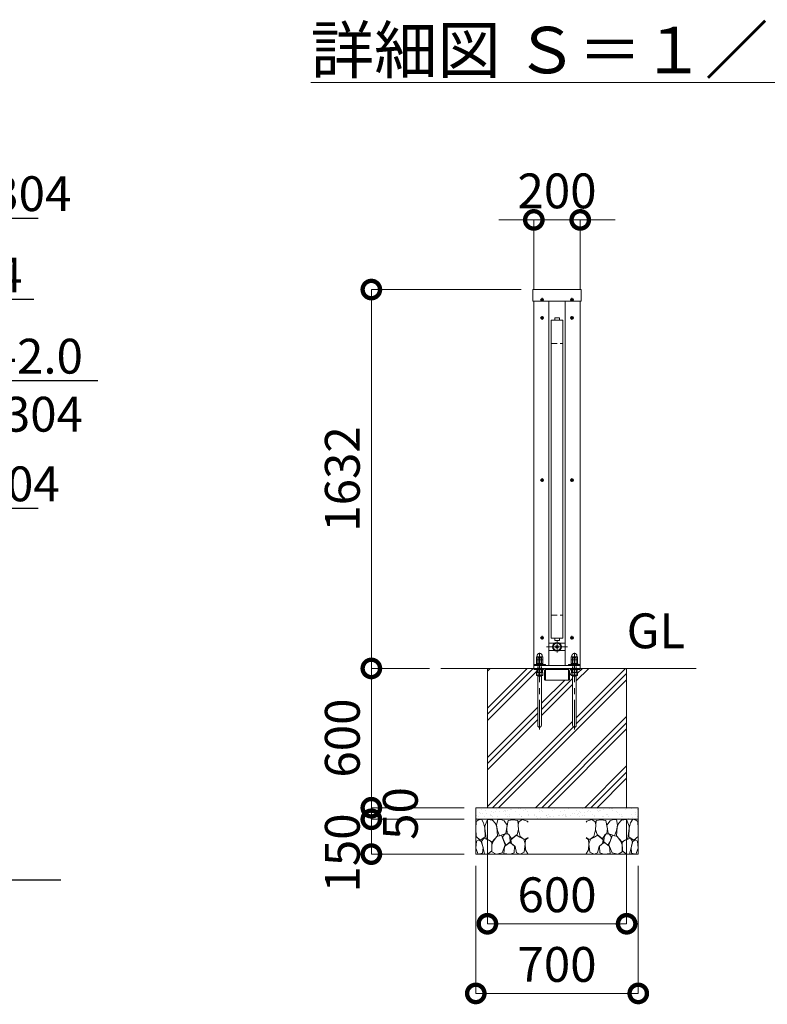
# Model space of a CAD drawing. Extents: x 0 to 21000, y 0 to 14850.
# Drawn here: x 13941 to 17162, y 3093 to 7334 of the extents above; entities that cross this region are included whole.
import ezdxf
from ezdxf import colors
from ezdxf.entities.mleader import LeaderData, LeaderLine
from ezdxf.math import Vec2, Vec3

# ---------------------------------------------------------------- set-up
doc = ezdxf.new("R2010")
doc.units = 0
doc.header["$MEASUREMENT"] = 0
doc.header["$PDMODE"] = 1
doc.linetypes.add('CENTER', pattern=[50.8, 31.75, -6.35, 6.35, -6.35])
doc.linetypes.add('DASHED', pattern=[19.05, 12.7, -6.35])
doc.layers.get('0').update_dxf_attribs({"color": 1, "linetype": 'CONTINUOUS'})
doc.layers.get('DefPoints').update_dxf_attribs({"linetype": 'CONTINUOUS'})
for name, color, linetype, lineweight in [('FRAM3', 1, 'CONTINUOUS', 50), ('ハッチング', 8, 'CONTINUOUS', 5), ('ボルト・ナット', 8, 'CONTINUOUS', 9), ('基準線', 6, 'CENTER', 18), ('外形線', 7, 'CONTINUOUS', 18), ('寸法線', 3, 'CONTINUOUS', 18), ('文字', 4, 'CONTINUOUS', 18), ('文字引出', 4, 'CONTINUOUS', 18), ('細線', 8, 'CONTINUOUS', 5), ('隠れ線', 5, 'DASHED', 18)]:
    doc.layers.add(name, color=color, linetype=linetype, lineweight=lineweight)
doc.styles.get("Standard").update_dxf_attribs({"font": 'TXT.SHX', "bigfont": 'bigfont.shx'})
doc.dimstyles.new('50ベース', dxfattribs={"dimscale": 50, "dimtxt": 3, "dimasz": 3, "dimexe": 0, "dimexo": 1, "dimgap": 1, "dimtad": 3, "dimdec": 1, "dimdsep": 46, "dimtxsty": 'Standard', "dimblk": 'DOTSMALL', "dimcen": 0, "dimclrd": 256, "dimclre": 256, "dimclrt": 7, "dimadec": 3, "dimazin": 2, "dimtfac": 1, "dimtdec": 1, "dimtix": 1, "dimtmove": 2, "dimatfit": 2, "dimldrblk": 'OPEN', "dimfxl": 0, "dimtolj": 1, "dimlwd": -1, "dimlwe": -1, "dimarcsym": 0})

# ---------------------------------------------------------------- blocks, each defined once
blk = doc.blocks.new('_OPEN')
at = {"color": 0, "linetype": 'ByBlock'}
for p, q in [((-1, 0.167), (0, 0)), ((0, 0), (-1, -0.167)), ((0, 0), (-1, 0))]:
    blk.add_line(p, q, dxfattribs=at)
blk = doc.blocks.new('砕石')
at = {"layer": '細線'}
for points in [[(0.319, 1.999), (0.138, 1.947), (0.021, 1.865), (0.009, 1.45), (0.015, 1.007), (0.249, 0.793), (0.546, 0.986), (0.519, 1.486), (0.446, 1.789), (0.319, 1.999)], [(1.138, 1.765), (0.968, 1.947), (0.68, 1.993), (0.525, 1.608), (0.519, 1.468), (0.604, 0.904), (0.938, 0.698), (1.241, 1.056), (1.211, 1.547), (1.138, 1.765)], [(1.623, 1.911), (1.443, 1.987), (1.259, 1.984), (1.186, 1.668), (1.253, 1.359), (1.362, 1.043), (1.733, 1.189), (1.797, 1.673), (1.623, 1.911)], [(2.137, 1.976), (1.869, 1.923), (1.781, 1.527), (1.775, 1.48), (1.805, 1.177), (1.897, 1.128), (2.06, 0.874), (2.37, 1.128), (2.452, 1.411), (2.417, 1.923), (2.137, 1.976)], [(2.947, 1.894), (2.667, 1.993), (2.475, 1.853), (2.44, 1.69), (2.461, 1.401), (2.546, 1.013), (2.777, 0.843), (3, 0.946)], [(3, 1.829), (2.947, 1.894)], [(1.957, 0.995), (1.872, 1.147), (1.696, 1.165), (1.532, 0.995), (1.623, 0.722), (1.751, 0.522), (1.975, 0.716), (1.957, 0.995)], [(0.313, 0.724), (0.179, 0.817), (0.045, 0.747), (0.003, 0.34), (0.142, 0.006), (0.379, 0.055), (0.416, 0.388), (0.313, 0.724)], [(0.695, 0.831), (0.453, 0.916), (0.331, 0.722), (0.416, 0.37), (0.5, 0.006), (0.719, 0.012), (0.913, 0.182), (0.919, 0.661), (0.846, 0.752), (0.695, 0.831)], [(1.484, 1.08), (1.204, 1.012), (1.016, 0.758), (0.919, 0.534), (0.925, 0.14), (1.162, 0.006), (1.508, 0.067), (1.69, 0.54), (1.484, 1.08)], [(1.994, 0.643), (1.872, 0.607), (1.654, 0.431), (1.617, 0.031), (1.969, 0), (2.212, 0.079), (2.224, 0.467), (1.994, 0.643)], [(2.522, 0.977), (2.346, 1.092), (2.018, 0.825), (2.054, 0.607), (2.255, 0.443), (2.346, 0.067), (2.54, 0.006), (2.777, 0.122), (2.843, 0.601), (2.752, 0.868), (2.522, 0.977)], [(3, 0.942), (2.862, 0.825), (2.843, 0.613), (2.862, 0.243), (2.995, 0.018), (3, 0.018)]]:
    blk.add_lwpolyline(points, dxfattribs=at)
blk = doc.blocks.new('_DotSmall')
at = {"layer": 'FRAM3', "color": 0, "const_width": 0.5}
blk.add_lwpolyline([(-0.0625, 0, 1), (0.0625, 0, 1)], format="xyb", close=True, dxfattribs=at)
blk = doc.blocks.new('*D392')
at = {"layer": 'DefPoints', "color": 0}
for p in [(16356, 6472), (16156, 6122), (16356, 6122)]:
    blk.add_point(p, dxfattribs=at)
at = {"layer": '寸法線'}
for p, q in [((16156, 6472), (16006, 6472)), ((16156, 6172), (16156, 6472)), ((16156, 6472), (16356, 6472)), ((16356, 6172), (16356, 6472)), ((16356, 6472), (16506, 6472))]:
    blk.add_line(p, q, dxfattribs=at)
at = {"layer": '寸法線', "xscale": 150, "yscale": 150, "zscale": 150}
blk.add_blockref('_DotSmall', (16156, 6472), dxfattribs=at)
at = {"layer": '寸法線', "xscale": 150, "yscale": 150, "zscale": 150, "rotation": 180}
blk.add_blockref('_DotSmall', (16356, 6472), dxfattribs=at)
at = {"layer": '寸法線', "color": 7, "insert": (16256, 6597), "char_height": 150, "attachment_point": 5}
blk.add_mtext('\\A1;200', dxfattribs=at)
blk = doc.blocks.new('*D393')
at = {"layer": 'DefPoints', "color": 0}
for p in [(15956, 3940), (16556, 3940), (16556, 3440)]:
    blk.add_point(p, dxfattribs=at)
at = {"layer": '寸法線'}
for p, q in [((15956, 3890), (15956, 3440)), ((16556, 3890), (16556, 3440)), ((15956, 3440), (16556, 3440))]:
    blk.add_line(p, q, dxfattribs=at)
at = {"layer": '寸法線', "xscale": 150, "yscale": 150, "zscale": 150, "rotation": 180}
blk.add_blockref('_DotSmall', (15956, 3440), dxfattribs=at)
at = {"layer": '寸法線', "xscale": 150, "yscale": 150, "zscale": 150}
blk.add_blockref('_DotSmall', (16556, 3440), dxfattribs=at)
at = {"layer": '寸法線', "color": 7, "insert": (16256, 3565), "char_height": 150, "attachment_point": 5}
blk.add_mtext('\\A1;600', dxfattribs=at)
blk = doc.blocks.new('*D394')
at = {"layer": 'DefPoints', "color": 0}
for p in [(15906, 3740), (16606, 3740), (16606, 3140)]:
    blk.add_point(p, dxfattribs=at)
at = {"layer": '寸法線'}
for p, q in [((15906, 3690), (15906, 3140)), ((16606, 3690), (16606, 3140)), ((15906, 3140), (16606, 3140))]:
    blk.add_line(p, q, dxfattribs=at)
at = {"layer": '寸法線', "xscale": 150, "yscale": 150, "zscale": 150, "rotation": 180}
blk.add_blockref('_DotSmall', (15906, 3140), dxfattribs=at)
at = {"layer": '寸法線', "xscale": 150, "yscale": 150, "zscale": 150}
blk.add_blockref('_DotSmall', (16606, 3140), dxfattribs=at)
at = {"layer": '寸法線', "color": 7, "insert": (16256, 3265), "char_height": 150, "attachment_point": 5}
blk.add_mtext('\\A1;700', dxfattribs=at)
blk = doc.blocks.new('*D395')
at = {"layer": 'DefPoints', "color": 0}
for p in [(16152.1, 6172), (15456, 4540), (15756, 4540)]:
    blk.add_point(p, dxfattribs=at)
at = {"layer": '寸法線'}
for p, q in [((16102.1, 6172), (15456, 6172)), ((15456, 6172), (15456, 4540)), ((15706, 4540), (15456, 4540))]:
    blk.add_line(p, q, dxfattribs=at)
at = {"layer": '寸法線', "xscale": 150, "yscale": 150, "zscale": 150}
for p, rotation in [((15456, 6172), 90), ((15456, 4540), 270)]:
    blk.add_blockref('_DotSmall', p, dxfattribs=dict(at, rotation=rotation))
at = {"layer": '寸法線', "color": 7, "insert": (15331, 5356), "char_height": 150, "attachment_point": 5, "rotation": 90}
blk.add_mtext('\\A1;1632', dxfattribs=at)
blk = doc.blocks.new('*D396')
at = {"layer": 'DefPoints', "color": 0}
for p in [(15756, 4540), (15456, 3940), (15906, 3940)]:
    blk.add_point(p, dxfattribs=at)
at = {"layer": '寸法線'}
for p, q in [((15706, 4540), (15456, 4540)), ((15456, 4540), (15456, 3940)), ((15856, 3940), (15456, 3940))]:
    blk.add_line(p, q, dxfattribs=at)
at = {"layer": '寸法線', "xscale": 150, "yscale": 150, "zscale": 150}
for p, rotation in [((15456, 4540), 90), ((15456, 3940), 270)]:
    blk.add_blockref('_DotSmall', p, dxfattribs=dict(at, rotation=rotation))
at = {"layer": '寸法線', "color": 7, "insert": (15331, 4240), "char_height": 150, "attachment_point": 5, "rotation": 90}
blk.add_mtext('\\A1;600', dxfattribs=at)
blk = doc.blocks.new('*D390')
at = {"layer": 'DefPoints', "color": 0}
for p in [(15906, 3940), (15456, 3890), (15906, 3890)]:
    blk.add_point(p, dxfattribs=at)
at = {"layer": '寸法線'}
for p, q in [((15456, 3940), (15456, 4090)), ((15856, 3940), (15456, 3940)), ((15456, 3940), (15456, 3890)), ((15856, 3890), (15456, 3890)), ((15456, 3890), (15456, 3740))]:
    blk.add_line(p, q, dxfattribs=at)
at = {"layer": '寸法線', "xscale": 150, "yscale": 150, "zscale": 150}
for p, rotation in [((15456, 3940), 270), ((15456, 3890), 90)]:
    blk.add_blockref('_DotSmall', p, dxfattribs=dict(at, rotation=rotation))
at = {"layer": '寸法線', "color": 7, "insert": (15581, 3915), "char_height": 150, "attachment_point": 5, "rotation": 90}
blk.add_mtext('\\A1;50', dxfattribs=at)
blk = doc.blocks.new('*D391')
at = {"layer": 'DefPoints', "color": 0}
for p in [(15906, 3890), (15456, 3740), (15906, 3740)]:
    blk.add_point(p, dxfattribs=at)
at = {"layer": '寸法線'}
for p, q in [((15856, 3890), (15456, 3890)), ((15456, 3890), (15456, 3740)), ((15856, 3740), (15456, 3740))]:
    blk.add_line(p, q, dxfattribs=at)
at = {"layer": '寸法線', "xscale": 150, "yscale": 150, "zscale": 150}
for p, rotation in [((15456, 3890), 90), ((15456, 3740), 270)]:
    blk.add_blockref('_DotSmall', p, dxfattribs=dict(at, rotation=rotation))
at = {"layer": '寸法線', "color": 7, "insert": (15331, 3745), "char_height": 150, "attachment_point": 5, "rotation": 90}
blk.add_mtext('\\A1;150', dxfattribs=at)

msp = doc.modelspace()

# ---------------------------------------------------------------- hatches: boundary and pattern name
at = {"layer": 'ハッチング'}
h = msp.add_hatch(dxfattribs=at)
h.set_pattern_fill('PLAST', color=256, scale=600, angle=45, style=0)
h.set_pattern_definition([(45, (-45000, 49850), (-106.06602, 106.06602), []), (45, (-45013.26, 49863.26), (-106.06602, 106.06602), []), (45, (-45026.52, 49876.52), (-106.06602, 106.06602), [])])
h.paths.add_polyline_path([(16556, 4540), (16356, 4540), (16356, 4539, -0.4142135624), (16353, 4536), (16343, 4536), (16343, 4523), (16344.8564065, 4523), (16344.8564065, 4511.5), (16343.2564065, 4510), (16339, 4510), (16339, 4295, -1), (16323, 4295), (16323, 4510), (16318.7435935, 4510), (16317.1435935, 4511.5), (16317.1435935, 4523), (16319, 4523), (16319, 4536), (16316.5, 4536, 0.4142135624), (16310, 4529.5), (16310, 4493, -0.4142135624), (16307, 4490), (16306, 4490), (16206, 4490), (16205, 4490, -0.4142135624), (16202, 4493), (16202, 4529.5, 0.4142135624), (16195.5, 4536), (16193, 4536), (16193, 4523), (16194.8564065, 4523), (16194.8564065, 4511.5), (16193.2564065, 4510), (16189, 4510), (16189, 4295, -1), (16173, 4295), (16173, 4510), (16168.7435935, 4510), (16167.1435935, 4511.5), (16167.1435935, 4523), (16169, 4523), (16169, 4536), (16159, 4536, -0.4142135624), (16156, 4539), (16156, 4540), (15956, 4540), (15956, 3940), (16556, 3940)])
at = {"layer": 'ハッチング', "ltscale": 1000}
h = msp.add_hatch(dxfattribs=at)
h.set_pattern_fill('AR-SAND', color=256, scale=20, style=0)
h.set_pattern_definition([(37.5, (-45000, 49850), (-1.259867, 38.536475), [0, -30.4, 0, -34, 0, -32.5]), (7.5, (-45000, 49850), (35.395534, 56.44292), [0, -16.4, 0, -27.4, 0, -10.5]), (327.5, (-45024.6, 49850), (62.282837, 0.113181), [0, -10, 0, -36, 0, -47]), (317.5, (-45024.6, 49850), (60.122532, 17.55351), [0, -5, 0, -23.6, 0, -27])])
h.paths.add_polyline_path([(16606, 3940), (15906, 3940), (15906, 3890), (16606, 3890)])

# ---------------------------------------------------------------- linework, layer by layer
at = {"layer": 'ボルト・ナット'}
for p, q in [((16194.8564065, 4511.5), (16167.1435935, 4511.5)), ((16193, 4523), (16169, 4523)), ((16189, 4507), (16173, 4507)), ((16174.0717968, 4510), (16174.0717968, 4523)), ((16181, 4536), (16181, 4524.0738715)), ((16187.9282032, 4510), (16187.9282032, 4523)), ((16344.8564065, 4511.5), (16317.1435935, 4511.5)), ((16343, 4523), (16319, 4523)), ((16339, 4507), (16323, 4507)), ((16324.0717968, 4510), (16324.0717968, 4523)), ((16331, 4536), (16331, 4524.0738715)), ((16337.9282032, 4510), (16337.9282032, 4523))]:
    msp.add_line(p, q, dxfattribs=at)
for points in [[(16191.8115, 6128.3115), (16191.8115, 6130.5), (16191.1885, 6130.5), (16191.1885, 6128.3115), (16189, 6128.3115), (16189, 6127.6885), (16191.1885, 6127.6885), (16191.1885, 6125.5), (16191.8115, 6125.5), (16191.8115, 6127.6885), (16194, 6127.6885), (16194, 6128.3115)], [(16320.8115, 6128.3115), (16320.8115, 6130.5), (16320.1885, 6130.5), (16320.1885, 6128.3115), (16318, 6128.3115), (16318, 6127.6885), (16320.1885, 6127.6885), (16320.1885, 6125.5), (16320.8115, 6125.5), (16320.8115, 6127.6885), (16323, 6127.6885), (16323, 6128.3115)], [(16191.8115, 6050.3115), (16191.8115, 6052.5), (16191.1885, 6052.5), (16191.1885, 6050.3115), (16189, 6050.3115), (16189, 6049.6885), (16191.1885, 6049.6885), (16191.1885, 6047.5), (16191.8115, 6047.5), (16191.8115, 6049.6885), (16194, 6049.6885), (16194, 6050.3115)], [(16320.8115, 6050.3115), (16320.8115, 6052.5), (16320.1885, 6052.5), (16320.1885, 6050.3115), (16318, 6050.3115), (16318, 6049.6885), (16320.1885, 6049.6885), (16320.1885, 6047.5), (16320.8115, 6047.5), (16320.8115, 6049.6885), (16323, 6049.6885), (16323, 6050.3115)], [(16191.8115, 5351.3115), (16191.8115, 5353.5), (16191.1885, 5353.5), (16191.1885, 5351.3115), (16189, 5351.3115), (16189, 5350.6885), (16191.1885, 5350.6885), (16191.1885, 5348.5), (16191.8115, 5348.5), (16191.8115, 5350.6885), (16194, 5350.6885), (16194, 5351.3115)], [(16320.8115, 5351.3115), (16320.8115, 5353.5), (16320.1885, 5353.5), (16320.1885, 5351.3115), (16318, 5351.3115), (16318, 5350.6885), (16320.1885, 5350.6885), (16320.1885, 5348.5), (16320.8115, 5348.5), (16320.8115, 5350.6885), (16323, 5350.6885), (16323, 5351.3115)], [(16191.8115, 4672.3115), (16191.8115, 4674.5), (16191.1885, 4674.5), (16191.1885, 4672.3115), (16189, 4672.3115), (16189, 4671.6885), (16191.1885, 4671.6885), (16191.1885, 4669.5), (16191.8115, 4669.5), (16191.8115, 4671.6885), (16194, 4671.6885), (16194, 4672.3115)], [(16320.8115, 4672.3115), (16320.8115, 4674.5), (16320.1885, 4674.5), (16320.1885, 4672.3115), (16318, 4672.3115), (16318, 4671.6885), (16320.1885, 4671.6885), (16320.1885, 4669.5), (16320.8115, 4669.5), (16320.8115, 4671.6885), (16323, 4671.6885), (16323, 4672.3115)], [(16168.7435935, 4510), (16167.1435935, 4511.5), (16167.1435935, 4523), (16194.8564065, 4523), (16194.8564065, 4511.5), (16193.2564065, 4510)], [(16318.7435935, 4510), (16317.1435935, 4511.5), (16317.1435935, 4523), (16344.8564065, 4523), (16344.8564065, 4511.5), (16343.2564065, 4510)]]:
    msp.add_lwpolyline(points, close=True, dxfattribs=at)
at = {"layer": 'ボルト・ナット', "extrusion": (-1, 0, 0)}
for points, elevation in [([(-4577.9738715, 0), (-4588.8261285, 0)], -16174.07), ([(-4577.9738715, 0), (-4588.8261285, 0)], -16187.93), ([(-4577.9738715, 0), (-4588.8261285, 0)], -16324.07), ([(-4577.9738715, 0), (-4588.8261285, 0)], -16337.93), ([(-4562.0738715, 0), (-4575.8261285, 0)], -16174.07), ([(-4562.0738715, 0), (-4575.8261285, 0)], -16187.93), ([(-4562.0738715, 0), (-4575.8261285, 0)], -16324.07), ([(-4562.0738715, 0), (-4575.8261285, 0)], -16337.93)]:
    msp.add_lwpolyline(points, dxfattribs=dict(at, elevation=elevation))
at = {"layer": 'ボルト・ナット', "extrusion": (0, 1, 0), "elevation": 4576.9}
for points in [[(-16193, 0), (-16169, 0)], [(-16343, 0), (-16319, 0)]]:
    msp.add_lwpolyline(points, dxfattribs=at)
at = {"layer": 'ボルト・ナット', "extrusion": (-0.939693, 0.34202, 0)}
for points, elevation in [([(-9819.8923664, 0), (-9815.6356554, 0)], -13644.4606691), ([(-9820.4395987, 0), (-9816.1828876, 0)], -13645.9641773), ([(-9871.1953879, 0), (-9866.9386769, 0)], -13785.4145623), ([(-9871.7426202, 0), (-9867.4859091, 0)], -13786.9180704)]:
    msp.add_lwpolyline(points, dxfattribs=dict(at, elevation=elevation))
at = {"layer": 'ボルト・ナット'}
for points in [[(16169, 4523), (16169, 4536), (16193, 4536), (16193, 4523)], [(16319, 4523), (16319, 4536), (16343, 4536), (16343, 4523)]]:
    msp.add_lwpolyline(points, dxfattribs=at)
for points in [[(16173, 4510), (16173, 4295, 1), (16189, 4295), (16189, 4510)], [(16323, 4510), (16323, 4295, 1), (16339, 4295), (16339, 4510)]]:
    msp.add_lwpolyline(points, format="xyb", dxfattribs=at)
for points in [[(16169, 4576.9, 0), (16167.14, 4577.9738715, 0), (16167.14, 4588.8261285, 0), (16169, 4589.9, 0), (16193, 4589.9, 0), (16194.86, 4588.8261285, 0), (16194.86, 4577.9738715, 0), (16193, 4576.9, 0)], [(16319, 4576.9, 0), (16317.14, 4577.9738715, 0), (16317.14, 4588.8261285, 0), (16319, 4589.9, 0), (16343, 4589.9, 0), (16344.86, 4588.8261285, 0), (16344.86, 4577.9738715, 0), (16343, 4576.9, 0)], [(16193, 4561, 0), (16194.86, 4562.0738715, 0), (16194.86, 4575.8261285, 0), (16193, 4576.9, 0), (16169, 4576.9, 0), (16167.14, 4575.8261285, 0), (16167.14, 4562.0738715, 0), (16169, 4561, 0)], [(16343, 4561, 0), (16344.86, 4562.0738715, 0), (16344.86, 4575.8261285, 0), (16343, 4576.9, 0), (16319, 4576.9, 0), (16317.14, 4575.8261285, 0), (16317.14, 4562.0738715, 0), (16319, 4561, 0)]]:
    msp.add_polyline3d(points, dxfattribs=at)
for points in [[(16195, 4561, 0), (16195, 4557, 0), (16167, 4557, 0), (16167, 4561, 0)], [(16345, 4561, 0), (16345, 4557, 0), (16317, 4557, 0), (16317, 4561, 0)]]:
    msp.add_polyline3d(points, close=True, dxfattribs=at)
for centre in [(16191.5, 6128), (16320.5, 6128), (16191.5, 6050), (16320.5, 6050), (16191.5, 5351), (16320.5, 5351), (16191.5, 4672), (16320.5, 4672)]:
    msp.add_circle(centre, 5.9, dxfattribs=at)
for centre, radius, start, end in [((16170.605, 4583.7729052), 6.1270948, 55.561530595, 115.5615305947), ((16181, 4567.002428), 22.897572, 72.3830311596, 107.6169688404), ((16191.395, 4583.7729052), 6.1270948, 64.4384694053, 124.438469405), ((16320.605, 4583.7729052), 6.1270948, 55.561530595, 115.5615305947), ((16331, 4567.002428), 22.897572, 72.3830311596, 107.6169688404), ((16341.395, 4583.7729052), 6.1270948, 64.4384694053, 124.438469405), ((16170.605, 4583.0270948), 6.1270948, 244.4384694053, 304.438469405), ((16170.605, 4570.7729052), 6.1270948, 55.561530595, 115.5615305947), ((16170.605, 4567.1270948), 6.1270948, 244.4384694053, 304.438469405), ((16181, 4599.797572), 22.897572, 252.3830311596, 287.6169688404), ((16181, 4554.002428), 22.897572, 72.3830311596, 107.6169688404), ((16181, 4583.897572), 22.897572, 252.3830311596, 287.6169688404), ((16191.395, 4583.0270948), 6.1270948, 235.561530595, 295.5615305947), ((16191.395, 4570.7729052), 6.1270948, 64.4384694053, 124.438469405), ((16191.395, 4567.1270948), 6.1270948, 235.561530595, 295.5615305947), ((16320.605, 4583.0270948), 6.1270948, 244.4384694053, 304.438469405), ((16320.605, 4570.7729052), 6.1270948, 55.561530595, 115.5615305947), ((16320.605, 4567.1270948), 6.1270948, 244.4384694053, 304.438469405), ((16331, 4599.797572), 22.897572, 252.3830311596, 287.6169688404), ((16331, 4554.002428), 22.897572, 72.3830311596, 107.6169688404), ((16331, 4583.897572), 22.897572, 252.3830311596, 287.6169688404), ((16341.395, 4583.0270948), 6.1270948, 235.561530595, 295.5615305947), ((16341.395, 4570.7729052), 6.1270948, 64.4384694053, 124.438469405), ((16341.395, 4567.1270948), 6.1270948, 235.561530595, 295.5615305947), ((16175, 4540.2987178), 17.2987178, 249.7054451611, 290.2945548389), ((16187, 4540.2987178), 17.2987178, 249.7054451611, 290.2945548389), ((16325, 4540.2987178), 17.2987178, 249.7054451611, 290.2945548389), ((16337, 4540.2987178), 17.2987178, 249.7054451611, 290.2945548389)]:
    msp.add_arc(centre, radius, start, end, dxfattribs=at)
for points in [[(16170, 4589.9), (16170, 4591.9), (16170, 4593.9), (16170, 4604.9), (16181, 4604.9), (16192, 4604.9), (16192, 4593.9), (16192, 4591.9), (16192, 4589.9)], [(16320, 4589.9), (16320, 4591.9), (16320, 4593.9), (16320, 4604.9), (16331, 4604.9), (16342, 4604.9), (16342, 4593.9), (16342, 4591.9), (16342, 4589.9)]]:
    msp.add_rational_spline(points, [1, 1, 1, 0.707106781187, 1, 0.707106781187, 1, 1, 1], degree=2, knots=[0, 0, 0, 1, 1, 2.5707963268, 2.5707963268, 4.1415926536, 4.1415926536, 5.1415926536, 5.1415926536, 5.1415926536], dxfattribs=at)
at = {"layer": '基準線', "ltscale": 4}
for p, q in [((16183.6, 6128), (16199.4, 6128)), ((16191.5, 6135.9), (16191.5, 6120.1)), ((16328.4, 6128), (16312.6, 6128)), ((16320.5, 6135.9), (16320.5, 6120.1)), ((16183.6, 6050), (16199.4, 6050)), ((16191.5, 6057.9), (16191.5, 6042.1)), ((16328.4, 6050), (16312.6, 6050)), ((16320.5, 6057.9), (16320.5, 6042.1)), ((16183.6, 5351), (16199.4, 5351)), ((16191.5, 5358.9), (16191.5, 5343.1)), ((16328.4, 5351), (16312.6, 5351)), ((16320.5, 5358.9), (16320.5, 5343.1)), ((16183.6, 4672), (16199.4, 4672)), ((16191.5, 4679.9), (16191.5, 4664.1)), ((16328.4, 4672), (16312.6, 4672)), ((16320.5, 4679.9), (16320.5, 4664.1)), ((16211, 4633), (16301, 4633)), ((16256, 4657), (16256, 4609)), ((16181, 4277), (16181, 4614.9)), ((16331, 4277), (16331, 4614.9))]:
    msp.add_line(p, q, dxfattribs=at)
at = {"layer": '外形線'}
for p, q in [((16156, 4540), (16156, 6122)), ((16221, 4552), (16221, 6122)), ((16291, 6122), (16291, 4552)), ((16356, 4540), (16356, 6122)), ((16221, 4649), (16245.7530492, 4649)), ((16266.2469508, 4649), (16291, 4649)), ((16221, 4617), (16245.7530492, 4617)), ((16266.2469508, 4617), (16291, 4617)), ((15756, 4540), (16856, 4540)), ((16156, 4552), (16356, 4552)), ((16181.6558809, 4557), (16183.2558809, 4557)), ((16331.6558809, 4557), (16333.2558809, 4557)), ((16206, 4536), (16306, 4536)), ((16206, 4490), (16306, 4490))]:
    msp.add_line(p, q, dxfattribs=at)
for points in [[(16359.9, 6122), (16152.1, 6122), (16152.1, 6172), (16359.9, 6172)], [(16231, 6040), (16231, 4670), (16281, 4670), (16281, 6040)]]:
    msp.add_lwpolyline(points, close=True, dxfattribs=at)
for points in [[(16246, 6040), (16246, 6050), (16266, 6050), (16266, 6040)], [(16246, 4670), (16246, 4660), (16266, 4660), (16266, 4670)], [(16206, 4552), (16206, 4557), (16156, 4557)], [(16306, 4552), (16306, 4557), (16356, 4557)]]:
    msp.add_lwpolyline(points, dxfattribs=at)
for points in [[(16159, 4536), (16195.5, 4536, -0.4142135624), (16202, 4529.5), (16202, 4493, 0.4142135624), (16205, 4490), (16206, 4490), (16206, 4540), (16156, 4540), (16156, 4539, 0.4142135624)], [(16353, 4536), (16316.5, 4536, 0.4142135624), (16310, 4529.5), (16310, 4493, -0.4142135624), (16307, 4490), (16306, 4490), (16306, 4540), (16356, 4540), (16356, 4539, -0.4142135624)]]:
    msp.add_lwpolyline(points, format="xyb", close=True, dxfattribs=at)
msp.add_circle((16256, 4633), 19, dxfattribs=at)
at = {"layer": '細線'}
for p, q in [((15956, 3940), (15956, 4540)), ((16556, 3940), (16556, 4540)), ((15906, 3890), (16606, 3890))]:
    msp.add_line(p, q, dxfattribs=at)
msp.add_lwpolyline([(15906, 3940), (16606, 3940), (16606, 3740), (15906, 3740)], close=True, dxfattribs=at)
for centre, radius in [((16256.0087183, 4633.0482526), 16), ((16256, 4633), 6), ((16256, 4633), 2.5)]:
    msp.add_circle(centre, radius, dxfattribs=at)
at = {"layer": '隠れ線', "ltscale": 2}
for p, q in [((16231, 5940), (16281, 5940)), ((16231, 4770), (16281, 4770)), ((16174.082532, 4523), (16174.082532, 4586.8556202)), ((16187.917468, 4523), (16187.917468, 4586.8556202)), ((16324.082532, 4523), (16324.082532, 4586.8556202)), ((16337.917468, 4523), (16337.917468, 4586.8556202)), ((16172, 4536), (16172, 4540)), ((16190, 4536), (16190, 4540)), ((16322, 4536), (16322, 4540)), ((16340, 4536), (16340, 4540))]:
    msp.add_line(p, q, dxfattribs=at)
at = {"layer": '隠れ線'}
for p, q in [((16173, 4585.773), (16189, 4585.773)), ((16323, 4585.773), (16339, 4585.773))]:
    msp.add_line(p, q, dxfattribs=at)
at = {"layer": '隠れ線', "ltscale": 2}
for points in [[(16189, 4523), (16189, 4585.773), (16187.7731, 4587), (16174.2269, 4587), (16173, 4585.773), (16173, 4523)], [(16339, 4523), (16339, 4585.773), (16337.7731, 4587), (16324.2269, 4587), (16323, 4585.773), (16323, 4523)]]:
    msp.add_lwpolyline(points, dxfattribs=at)

# ---------------------------------------------------------------- block references
at = {"layer": '文字引出', "yscale": 75, "zscale": 75}
for p, xscale in [((15906, 3740), 75), ((16606, 3740), -75)]:
    msp.add_blockref('砕石', p, dxfattribs=dict(at, xscale=xscale))

# ---------------------------------------------------------------- texts
at = {"layer": '文字'}
for s, insert, char_height, attachment_point in [('{\\L詳細図 Ｓ＝１／２０}', (16453.375, 7203.6090991), 200, 5), ('GL', (16556, 4580), 150, 7)]:
    msp.add_mtext(s, dxfattribs=dict(at, insert=insert, char_height=char_height, attachment_point=attachment_point))

# ---------------------------------------------------------------- dimensions: what is measured, and where the dimension line sits
at = {"layer": '寸法線'}
for base, p1, p2, picture, middle in [((16356, 6472), (16156, 6122), (16356, 6122), '*D392', (16256, 6597)), ((16556.0000000001, 3440), (15956.0000000001, 3940), (16556.0000000001, 3940), '*D393', (16256.0000000001, 3565)), ((16606.0000000001, 3140), (15906.0000000001, 3740), (16606.0000000001, 3740), '*D394', (16256.0000000001, 3265))]:
    dim = msp.add_linear_dim(base=base, p1=p1, p2=p2, dimstyle='50ベース', override={"dimdec": 6}, dxfattribs=at)
    dim.commit()
    dim.dimension.update_dxf_attribs({"geometry": picture, "text_midpoint": middle})
for base, p1, p2, override, picture, middle in [((15456.0000000004, 4540), (16152.1000000001, 6172), (15756.0000000001, 4540), {"dimdec": 6}, '*D395', (15331.0000000004, 5356)), ((15456.0000000004, 3940), (15756.0000000001, 4540), (15906.0000000001, 3940), {"dimdec": 6}, '*D396', (15331.0000000004, 4240)), ((15456, 3890), (15906, 3940), (15906, 3890), {"dimtad": 4, "dimdec": 6}, '*D390', (15581, 3915))]:
    dim = msp.add_linear_dim(base=base, p1=p1, p2=p2, angle=90, dimstyle='50ベース', override=override, dxfattribs=at)
    dim.commit()
    dim.dimension.update_dxf_attribs({"geometry": picture, "text_midpoint": middle})
dim = msp.add_linear_dim(base=(15456, 3740), p1=(15906, 3890), p2=(15906, 3740), angle=90, dimstyle='50ベース', override={"dimdec": 6}, dxfattribs=at)
dim.commit()
dim.dimension.update_dxf_attribs({"geometry": '*D391', "text_midpoint": (15331, 3745), "dimtype": 160})

# ---------------------------------------------------------------- leaders
at = {"layer": '文字引出'}
ml = msp.add_multileader_mtext('Standard', dxfattribs=at)
ml.set_content('{\\C7;取手：φ25 SUS304}', color=256)
ml.set_leader_properties()
ml.set_arrow_properties(name='OPEN')
ml.build(insert=Vec2(0, 0))
ml.multileader.update_dxf_attribs({"text_left_attachment_type": 6, "text_right_attachment_type": 6, "dogleg_length": 0.36, "arrow_head_size": 150, "scale": 50})
ctx = ml.context
ctx.base_point, ctx.scale, ctx.char_height, ctx.arrow_head_size, ctx.landing_gap_size, ctx.plane_origin = Vec3(12224, 6480), 50, 150, 150, 4.5, Vec3(9398.4706807, 9508.3683061)
ctx.left_attachment, ctx.right_attachment, ctx.text_align_type = 6, 6, 2
notes = []
notes.append((ctx, [(0, (1, 1, 0), (12206, 6480), (1, 0), 18, [(0, [(11467.5, 5520)], 0, [])])]))
ctx.mtext.insert, ctx.mtext.alignment, ctx.mtext.flow_direction = Vec3(14163.5, 6660), 3, 5
ml = msp.add_multileader_mtext('Standard', dxfattribs=at)
ml.set_content('\\A1;{\\C7;打掛金具：SUS304}', color=256)
ml.set_leader_properties()
ml.set_arrow_properties(name='OPEN')
ml.build(insert=Vec2(0, 0))
ml.multileader.update_dxf_attribs({"text_left_attachment_type": 6, "text_right_attachment_type": 6, "dogleg_length": 0.36, "arrow_head_size": 150, "scale": 50})
ctx = ml.context
ctx.base_point, ctx.scale, ctx.char_height, ctx.arrow_head_size, ctx.landing_gap_size, ctx.plane_origin = Vec3(12224, 6130), 50, 150, 150, 4.5, Vec3(9398.4706807, 9258.3683061)
ctx.left_attachment, ctx.right_attachment, ctx.text_align_type = 6, 6, 2
notes.append((ctx, [(0, (1, 1, 0), (12206, 6130), (1, 0), 18, [(0, [(11493.5, 5320)], 0, [])])]))
ctx.mtext.insert, ctx.mtext.alignment, ctx.mtext.flow_direction = Vec3(13953.5, 6310), 3, 5
ml = msp.add_multileader_mtext('Standard', dxfattribs=at)
ml.set_content('{\\C7;飲み込み案内：PL-2.0\\PSUS304}', color=256)
ml.set_leader_properties()
ml.set_arrow_properties(name='OPEN')
ml.build(insert=Vec2(0, 0))
ml.multileader.update_dxf_attribs({"text_left_attachment_type": 6, "text_right_attachment_type": 6, "dogleg_length": 0.36, "arrow_head_size": 150, "scale": 50})
ctx = ml.context
ctx.base_point, ctx.scale, ctx.char_height, ctx.arrow_head_size, ctx.landing_gap_size, ctx.plane_origin = Vec3(12224, 5780), 50, 150, 150, 4.5, Vec3(9398.4706807, 9008.3683061)
ctx.left_attachment, ctx.right_attachment, ctx.text_align_type = 6, 6, 2
notes.append((ctx, [(0, (1, 1, 0), (12206, 5780), (1, 0), 18, [(0, [(11506.25, 5040)], 0, [])])]))
ctx.mtext.insert, ctx.mtext.alignment, ctx.mtext.flow_direction = Vec3(14213.5, 5960), 3, 5
ml = msp.add_multileader_mtext('Standard', dxfattribs=at)
ml.set_content('\\A1;{\\C7;落棒：φ19 SUS304}', color=256)
ml.set_leader_properties()
ml.set_arrow_properties(name='OPEN')
ml.build(insert=Vec2(0, 0))
ml.multileader.update_dxf_attribs({"text_left_attachment_type": 6, "text_right_attachment_type": 6, "dogleg_length": 0.36, "arrow_head_size": 150, "scale": 50})
ctx = ml.context
ctx.base_point, ctx.scale, ctx.char_height, ctx.arrow_head_size, ctx.landing_gap_size, ctx.plane_origin = Vec3(12224, 5230), 50, 150, 150, 4.5, Vec3(9398.4706807, 8758.3683061)
ctx.left_attachment, ctx.right_attachment, ctx.text_align_type = 6, 6, 2
notes.append((ctx, [(0, (1, 1, 0), (12206, 5230), (1, 0), 18, [(0, [(11490, 4820)], 0, [])])]))
ctx.mtext.insert, ctx.mtext.alignment, ctx.mtext.flow_direction = Vec3(14113.5, 5410), 3, 5
ml = msp.add_multileader_mtext('Standard', dxfattribs=at)
ml.set_content('\\A1;{\\C7;オールアンカー M12}', color=256)
ml.set_leader_properties()
ml.set_arrow_properties(name='OPEN')
ml.build(insert=Vec2(0, 0))
ml.multileader.update_dxf_attribs({"text_left_attachment_type": 6, "text_right_attachment_type": 6, "dogleg_length": 0.36, "arrow_head_size": 150, "scale": 50})
ctx = ml.context
ctx.base_point, ctx.scale, ctx.char_height, ctx.arrow_head_size, ctx.landing_gap_size, ctx.plane_origin = Vec3(12224, 3630), 50, 150, 150, 4.5, Vec3(9398.4706807, 7578.3683061)
ctx.left_attachment, ctx.right_attachment, ctx.text_align_type = 6, 6, 2
notes.append((ctx, [(0, (1, 1, 0), (12206, 3630), (1, 0), 18, [(0, [(11662.000668, 4507.533916)], 0, [])])]))
ctx.mtext.insert, ctx.mtext.alignment, ctx.mtext.flow_direction = Vec3(13918.5, 3810), 3, 5
for ctx, leaders in notes:
    for number, flags, end, landing, length, lines in leaders:
        leader = LeaderData()
        leader.index, (leader.has_last_leader_line, leader.has_dogleg_vector, leader.attachment_direction) = number, flags
        leader.last_leader_point, leader.dogleg_vector, leader.dogleg_length = Vec3(end), Vec3(landing), length
        for number, points, colour, breaks in lines:
            line = LeaderLine()
            line.index, line.vertices, line.color, line.breaks = number, Vec3.list(points), colors.encode_raw_color(colour), breaks
            leader.lines.append(line)
        ctx.leaders.append(leader)

doc.saveas('drawing.dxf')
